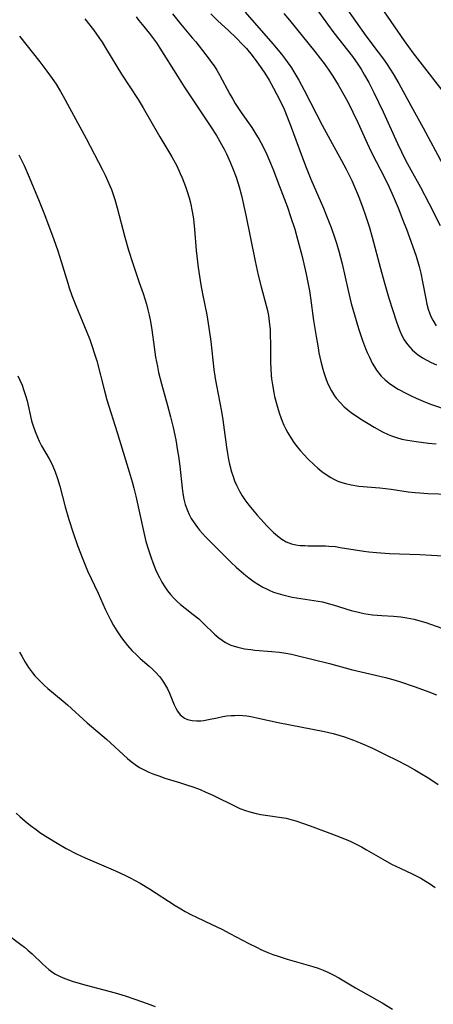
# Model space of a CAD drawing. Units: inches. Extents: x 2056167 to 2061704, y 169005 to 174460.
# Drawn here: x 2058449 to 2058507, y 169588 to 169727 of the extents above; entities that cross this region are included whole.
import ezdxf

# ---------------------------------------------------------------- set-up
doc = ezdxf.new("R2010")
doc.units = ezdxf.units.IN
doc.header["$MEASUREMENT"] = 0
doc.layers.add('c_02_T15S_R18E', color=80, linetype='Continuous')

msp = doc.modelspace()

# ---------------------------------------------------------------- linework, layer by layer
at = {"layer": 'c_02_T15S_R18E', "elevation": 1014}
msp.add_lwpolyline([(2058475.74, 169727.41), (2058476.71, 169726.46), (2058478.28, 169725.01), (2058479.28, 169724.06), (2058480.27, 169723.04), (2058480.75, 169722.52), (2058481.57, 169721.53), (2058482.23, 169720.66), (2058482.93, 169719.67), (2058483.33, 169719.07), (2058483.95, 169718.07), (2058484.56, 169716.96), (2058485.47, 169715.17), (2058486.03, 169713.99), (2058486.48, 169712.95), (2058487.04, 169711.49), (2058488.47, 169707.53), (2058489.12, 169705.8), (2058489.78, 169704.18), (2058491.54, 169700.13), (2058492.08, 169698.79), (2058492.62, 169697.38), (2058493.14, 169695.92), (2058493.37, 169695.22), (2058493.71, 169694.09), (2058494.16, 169692.31), (2058495.01, 169688.57), (2058495.46, 169686.75), (2058495.91, 169685.12), (2058496.48, 169683.23), (2058497.05, 169681.55), (2058497.47, 169680.42), (2058497.7, 169679.85), (2058497.99, 169679.19), (2058498.41, 169678.34), (2058498.7, 169677.84), (2058498.99, 169677.39), (2058499.31, 169676.96), (2058499.66, 169676.55), (2058500.19, 169676.03), (2058500.77, 169675.56), (2058501.51, 169675.05), (2058502.05, 169674.71), (2058503.19, 169674.09), (2058503.77, 169673.8), (2058504.58, 169673.42), (2058505.85, 169672.9), (2058506.73, 169672.57), (2058509.04, 169671.74)], dxfattribs=at)
at = {"layer": 'c_02_T15S_R18E'}
for points in [[(2058497.18, 169731.94, 1004), (2058502.88, 169723.62, 1004), (2058504.11, 169721.91, 1004), (2058505.05, 169720.64, 1004), (2058508.49, 169716.25, 1004)], [(2058490.08, 169728.79, 1008), (2058492.11, 169725.96, 1008), (2058493.02, 169724.74, 1008), (2058495.62, 169721.4, 1008), (2058496.37, 169720.32, 1008), (2058496.83, 169719.62, 1008), (2058497.33, 169718.79, 1008), (2058497.93, 169717.74, 1008), (2058498.64, 169716.34, 1008), (2058499.91, 169713.64, 1008), (2058501.95, 169709.2, 1008), (2058503.07, 169706.86, 1008), (2058503.8, 169705.48, 1008), (2058505.15, 169703.08, 1008), (2058506.35, 169700.82, 1008), (2058507.94, 169697.68, 1008)], [(2058470.4, 169727.38, 1016), (2058471.51, 169725.99, 1016), (2058473.16, 169724.04, 1016), (2058473.64, 169723.45, 1016), (2058475.52, 169721.04, 1016), (2058475.87, 169720.57, 1016), (2058476.21, 169720.08, 1016), (2058476.61, 169719.46, 1016), (2058476.98, 169718.82, 1016), (2058478.42, 169716.11, 1016), (2058478.83, 169715.4, 1016), (2058479.19, 169714.81, 1016), (2058480.03, 169713.56, 1016), (2058481.49, 169711.44, 1016), (2058481.95, 169710.74, 1016), (2058482.55, 169709.75, 1016), (2058483.02, 169708.89, 1016), (2058483.61, 169707.65, 1016), (2058484, 169706.76, 1016), (2058484.5, 169705.52, 1016), (2058485.13, 169703.9, 1016), (2058486.49, 169700.27, 1016), (2058486.94, 169698.95, 1016), (2058487.53, 169697.14, 1016), (2058487.98, 169695.57, 1016), (2058488.55, 169693.32, 1016), (2058489.12, 169690.86, 1016), (2058489.47, 169689.2, 1016), (2058489.6, 169688.51, 1016), (2058489.76, 169687.54, 1016), (2058490.17, 169684.36, 1016), (2058490.51, 169682.11, 1016), (2058490.79, 169680.51, 1016), (2058490.93, 169679.8, 1016), (2058491.2, 169678.57, 1016), (2058491.47, 169677.53, 1016), (2058491.62, 169677.03, 1016), (2058491.9, 169676.2, 1016), (2058492.09, 169675.7, 1016), (2058492.37, 169675.07, 1016), (2058492.69, 169674.46, 1016), (2058493.12, 169673.76, 1016), (2058493.35, 169673.45, 1016), (2058493.88, 169672.82, 1016), (2058494.46, 169672.23, 1016), (2058494.96, 169671.8, 1016), (2058495.48, 169671.4, 1016), (2058496.15, 169670.94, 1016), (2058496.75, 169670.55, 1016), (2058498.69, 169669.36, 1016), (2058499.82, 169668.72, 1016), (2058500.65, 169668.32, 1016), (2058501.1, 169668.14, 1016), (2058501.78, 169667.9, 1016), (2058502.55, 169667.69, 1016), (2058503.35, 169667.53, 1016), (2058504.58, 169667.34, 1016), (2058506.29, 169667.13, 1016), (2058507.38, 169667.03, 1016)], [(2058480.57, 169727.64, 1012), (2058484.44, 169723.19, 1012), (2058485.65, 169721.74, 1012), (2058486.25, 169720.97, 1012), (2058487.05, 169719.83, 1012), (2058487.42, 169719.24, 1012), (2058488.1, 169718.1, 1012), (2058488.85, 169716.69, 1012), (2058490.58, 169713.29, 1012), (2058491.37, 169711.77, 1012), (2058492.49, 169709.69, 1012), (2058494.1, 169706.79, 1012), (2058494.76, 169705.57, 1012), (2058495.53, 169704.01, 1012), (2058495.93, 169703.11, 1012), (2058496.34, 169702.14, 1012), (2058496.63, 169701.4, 1012), (2058497.1, 169700.14, 1012), (2058497.42, 169699.23, 1012), (2058497.95, 169697.54, 1012), (2058498.37, 169696.06, 1012), (2058499.54, 169691.62, 1012), (2058500.06, 169689.78, 1012), (2058500.73, 169687.49, 1012), (2058501.8, 169684.14, 1012), (2058502.02, 169683.51, 1012), (2058502.26, 169682.89, 1012), (2058502.51, 169682.34, 1012), (2058502.89, 169681.64, 1012), (2058503.34, 169680.99, 1012), (2058503.99, 169680.23, 1012), (2058504.72, 169679.6, 1012), (2058505.44, 169679.1, 1012), (2058506.05, 169678.76, 1012), (2058506.68, 169678.44, 1012), (2058507.39, 169678.11, 1012)], [(2058485.99, 169727.45, 1010), (2058486.79, 169726.49, 1010), (2058488.56, 169724.28, 1010), (2058490.34, 169722.1, 1010), (2058491.16, 169721.07, 1010), (2058491.65, 169720.41, 1010), (2058492.32, 169719.46, 1010), (2058492.86, 169718.64, 1010), (2058493.61, 169717.44, 1010), (2058494.6, 169715.71, 1010), (2058495.06, 169714.84, 1010), (2058495.69, 169713.6, 1010), (2058496.38, 169712.15, 1010), (2058497.69, 169709.23, 1010), (2058498.25, 169708.04, 1010), (2058498.94, 169706.64, 1010), (2058500.1, 169704.41, 1010), (2058500.76, 169703.08, 1010), (2058501.35, 169701.78, 1010), (2058502.04, 169700.14, 1010), (2058502.71, 169698.44, 1010), (2058503.2, 169697.14, 1010), (2058504.05, 169694.82, 1010), (2058504.54, 169693.36, 1010), (2058504.98, 169691.91, 1010), (2058505.21, 169691, 1010), (2058505.46, 169689.78, 1010), (2058505.9, 169687.37, 1010), (2058506.07, 169686.62, 1010), (2058506.26, 169685.94, 1010), (2058506.48, 169685.28, 1010), (2058506.66, 169684.82, 1010), (2058506.88, 169684.37, 1010), (2058507.34, 169683.61, 1010)], [(2058494.59, 169728.42, 1006), (2058497.49, 169724.31, 1006), (2058499.25, 169722.02, 1006), (2058499.97, 169721.04, 1006), (2058500.49, 169720.28, 1006), (2058501.32, 169718.98, 1006), (2058502.12, 169717.62, 1006), (2058503.81, 169714.53, 1006), (2058505.54, 169711.41, 1006), (2058508.31, 169706.25, 1006)], [(2058458.1, 169726.67, 1020), (2058459.3, 169725.12, 1020), (2058460.05, 169724.06, 1020), (2058460.5, 169723.39, 1020), (2058461.14, 169722.37, 1020), (2058463.24, 169718.93, 1020), (2058465.57, 169715.35, 1020), (2058466.26, 169714.2, 1020), (2058468.59, 169710.13, 1020), (2058470.3, 169707.3, 1020), (2058471, 169706.03, 1020), (2058471.48, 169704.99, 1020), (2058471.74, 169704.37, 1020), (2058472.21, 169703.13, 1020), (2058472.44, 169702.46, 1020), (2058472.71, 169701.57, 1020), (2058472.9, 169700.85, 1020), (2058473.16, 169699.63, 1020), (2058473.32, 169698.59, 1020), (2058473.39, 169698.04, 1020), (2058473.48, 169697.17, 1020), (2058473.7, 169694.19, 1020), (2058473.78, 169693.38, 1020), (2058473.99, 169691.76, 1020), (2058474.37, 169689.36, 1020), (2058474.61, 169688.07, 1020), (2058475.18, 169685.13, 1020), (2058475.48, 169683.32, 1020), (2058475.74, 169681.41, 1020), (2058476.2, 169677.48, 1020), (2058476.38, 169676.18, 1020), (2058476.55, 169675.21, 1020), (2058477.24, 169671.56, 1020), (2058477.44, 169670.4, 1020), (2058477.65, 169668.98, 1020), (2058477.96, 169666.54, 1020), (2058478.08, 169665.68, 1020), (2058478.23, 169664.82, 1020), (2058478.38, 169664.16, 1020), (2058478.66, 169663.1, 1020), (2058478.87, 169662.43, 1020), (2058479.09, 169661.83, 1020), (2058479.34, 169661.25, 1020), (2058479.79, 169660.37, 1020), (2058480.16, 169659.75, 1020), (2058480.55, 169659.15, 1020), (2058480.94, 169658.62, 1020), (2058481.31, 169658.14, 1020), (2058482.27, 169657, 1020), (2058482.75, 169656.46, 1020), (2058483.66, 169655.48, 1020), (2058484.55, 169654.6, 1020), (2058485.11, 169654.11, 1020), (2058485.71, 169653.66, 1020), (2058486.33, 169653.29, 1020), (2058486.7, 169653.13, 1020), (2058487.07, 169653, 1020), (2058487.67, 169652.86, 1020), (2058488.3, 169652.78, 1020), (2058488.94, 169652.74, 1020), (2058489.41, 169652.72, 1020), (2058491.84, 169652.71, 1020), (2058492.32, 169652.69, 1020), (2058493.26, 169652.6, 1020), (2058493.92, 169652.5, 1020), (2058497.2, 169651.96, 1020), (2058497.91, 169651.87, 1020), (2058499.01, 169651.76, 1020), (2058500.83, 169651.66, 1020), (2058505.07, 169651.5, 1020), (2058506.73, 169651.42, 1020), (2058508.28, 169651.31, 1020)], [(2058465.31, 169726.96, 1018), (2058465.68, 169726.45, 1018), (2058466.12, 169725.89, 1018), (2058467.16, 169724.61, 1018), (2058467.73, 169723.87, 1018), (2058468.13, 169723.32, 1018), (2058468.62, 169722.57, 1018), (2058471.07, 169718.62, 1018), (2058472.03, 169717.13, 1018), (2058475.78, 169711.53, 1018), (2058476.54, 169710.31, 1018), (2058477.26, 169709.07, 1018), (2058477.61, 169708.41, 1018), (2058477.95, 169707.73, 1018), (2058478.47, 169706.59, 1018), (2058478.9, 169705.54, 1018), (2058479.3, 169704.45, 1018), (2058479.72, 169703.12, 1018), (2058480.04, 169701.88, 1018), (2058480.65, 169699.15, 1018), (2058481.99, 169692.67, 1018), (2058482.42, 169690.7, 1018), (2058482.81, 169689.05, 1018), (2058483.53, 169686.43, 1018), (2058483.7, 169685.75, 1018), (2058483.84, 169685.05, 1018), (2058483.96, 169684.19, 1018), (2058484.06, 169683.03, 1018), (2058484.1, 169682.12, 1018), (2058484.12, 169681.25, 1018), (2058484.13, 169678.47, 1018), (2058484.16, 169677.57, 1018), (2058484.22, 169676.68, 1018), (2058484.27, 169676.15, 1018), (2058484.39, 169675.3, 1018), (2058484.59, 169674.24, 1018), (2058484.71, 169673.68, 1018), (2058485.01, 169672.49, 1018), (2058485.19, 169671.87, 1018), (2058485.4, 169671.22, 1018), (2058485.78, 169670.19, 1018), (2058486.02, 169669.64, 1018), (2058486.28, 169669.1, 1018), (2058486.56, 169668.56, 1018), (2058487.07, 169667.73, 1018), (2058487.41, 169667.22, 1018), (2058487.85, 169666.62, 1018), (2058488.32, 169666.05, 1018), (2058488.84, 169665.47, 1018), (2058489.37, 169664.92, 1018), (2058490.25, 169664.08, 1018), (2058490.78, 169663.61, 1018), (2058491.33, 169663.16, 1018), (2058491.94, 169662.71, 1018), (2058492.57, 169662.3, 1018), (2058493.03, 169662.06, 1018), (2058493.57, 169661.81, 1018), (2058494.12, 169661.6, 1018), (2058494.63, 169661.44, 1018), (2058495.43, 169661.26, 1018), (2058496.53, 169661.1, 1018), (2058499.46, 169660.84, 1018), (2058501.06, 169660.65, 1018), (2058503.43, 169660.31, 1018), (2058504.44, 169660.19, 1018), (2058505.06, 169660.14, 1018), (2058506.18, 169660.07, 1018), (2058509.29, 169659.97, 1018)], [(2058448.91, 169724.24, 1022), (2058451.79, 169720.63, 1022), (2058452.78, 169719.35, 1022), (2058453.52, 169718.33, 1022), (2058454.06, 169717.51, 1022), (2058454.69, 169716.48, 1022), (2058455.06, 169715.83, 1022), (2058458.28, 169709.91, 1022), (2058460.56, 169705.49, 1022), (2058460.94, 169704.75, 1022), (2058461.47, 169703.59, 1022), (2058461.81, 169702.74, 1022), (2058462.06, 169702.04, 1022), (2058462.29, 169701.33, 1022), (2058462.64, 169700.15, 1022), (2058463.7, 169696.03, 1022), (2058464.2, 169694.23, 1022), (2058464.81, 169692.35, 1022), (2058465.73, 169689.7, 1022), (2058466.25, 169688.15, 1022), (2058466.72, 169686.64, 1022), (2058466.93, 169685.86, 1022), (2058467.1, 169685.1, 1022), (2058467.28, 169684.19, 1022), (2058467.47, 169683.03, 1022), (2058467.8, 169680.62, 1022), (2058468.02, 169679.19, 1022), (2058468.26, 169677.88, 1022), (2058468.43, 169677.06, 1022), (2058468.83, 169675.47, 1022), (2058469.69, 169672.42, 1022), (2058470.12, 169670.81, 1022), (2058470.48, 169669.32, 1022), (2058470.84, 169667.57, 1022), (2058471.1, 169666.06, 1022), (2058471.22, 169665.28, 1022), (2058471.4, 169663.9, 1022), (2058471.73, 169660.82, 1022), (2058471.84, 169660.05, 1022), (2058471.98, 169659.28, 1022), (2058472.17, 169658.53, 1022), (2058472.47, 169657.68, 1022), (2058472.72, 169657.11, 1022), (2058473.02, 169656.56, 1022), (2058473.42, 169655.92, 1022), (2058473.87, 169655.29, 1022), (2058474.19, 169654.9, 1022), (2058475.03, 169653.96, 1022), (2058475.61, 169653.35, 1022), (2058477.25, 169651.71, 1022), (2058478.62, 169650.37, 1022), (2058479.29, 169649.74, 1022), (2058480.37, 169648.8, 1022), (2058481.09, 169648.21, 1022), (2058481.83, 169647.67, 1022), (2058482.44, 169647.27, 1022), (2058483.07, 169646.91, 1022), (2058483.56, 169646.66, 1022), (2058483.95, 169646.48, 1022), (2058484.57, 169646.23, 1022), (2058485.2, 169646.01, 1022), (2058485.84, 169645.82, 1022), (2058486.43, 169645.68, 1022), (2058487.19, 169645.52, 1022), (2058490.22, 169645.04, 1022), (2058491.4, 169644.83, 1022), (2058492.22, 169644.64, 1022), (2058492.91, 169644.45, 1022), (2058495.42, 169643.64, 1022), (2058496.45, 169643.38, 1022), (2058497.24, 169643.22, 1022), (2058498.45, 169643.04, 1022), (2058499.72, 169642.93, 1022), (2058501.4, 169642.83, 1022), (2058502.39, 169642.73, 1022), (2058503.23, 169642.62, 1022), (2058504.3, 169642.41, 1022), (2058505.09, 169642.2, 1022), (2058505.89, 169641.95, 1022), (2058508.97, 169640.86, 1022)], [(2058448.82, 169707.61, 1024), (2058449.56, 169706.11, 1024), (2058450.14, 169704.8, 1024), (2058451.59, 169701.35, 1024), (2058452.44, 169699.2, 1024), (2058453.76, 169695.69, 1024), (2058454.32, 169694.11, 1024), (2058454.79, 169692.61, 1024), (2058455.69, 169689.58, 1024), (2058455.89, 169688.95, 1024), (2058456.27, 169687.86, 1024), (2058456.83, 169686.43, 1024), (2058458.39, 169682.71, 1024), (2058458.8, 169681.66, 1024), (2058459.04, 169680.99, 1024), (2058459.55, 169679.4, 1024), (2058459.75, 169678.68, 1024), (2058460.84, 169674.49, 1024), (2058461.19, 169673.22, 1024), (2058462.64, 169668.62, 1024), (2058464.32, 169663.1, 1024), (2058464.73, 169661.68, 1024), (2058464.96, 169660.83, 1024), (2058465.25, 169659.68, 1024), (2058466.36, 169654.58, 1024), (2058466.66, 169653.34, 1024), (2058467, 169652.16, 1024), (2058467.37, 169651.02, 1024), (2058467.61, 169650.38, 1024), (2058468.11, 169649.17, 1024), (2058468.54, 169648.27, 1024), (2058468.9, 169647.61, 1024), (2058469.29, 169646.97, 1024), (2058469.67, 169646.42, 1024), (2058470.11, 169645.87, 1024), (2058470.58, 169645.35, 1024), (2058471.03, 169644.91, 1024), (2058471.51, 169644.5, 1024), (2058472.18, 169643.96, 1024), (2058473.3, 169643.09, 1024), (2058474.07, 169642.45, 1024), (2058474.75, 169641.82, 1024), (2058476.28, 169640.31, 1024), (2058476.89, 169639.78, 1024), (2058477.33, 169639.45, 1024), (2058477.8, 169639.15, 1024), (2058478.58, 169638.77, 1024), (2058479.05, 169638.61, 1024), (2058479.54, 169638.47, 1024), (2058480.49, 169638.27, 1024), (2058481.36, 169638.15, 1024), (2058481.94, 169638.09, 1024), (2058484.32, 169637.9, 1024), (2058485.37, 169637.79, 1024), (2058486.29, 169637.66, 1024), (2058487.05, 169637.52, 1024), (2058487.84, 169637.34, 1024), (2058492.38, 169636.2, 1024), (2058495.45, 169635.37, 1024), (2058498.85, 169634.58, 1024), (2058500.25, 169634.23, 1024), (2058501.29, 169633.95, 1024), (2058502.2, 169633.67, 1024), (2058504.43, 169632.93, 1024), (2058506.35, 169632.24, 1024), (2058507.41, 169631.82, 1024)], [(2058448.68, 169676.57, 1026), (2058448.99, 169675.95, 1026), (2058449.29, 169675.25, 1026), (2058449.55, 169674.54, 1026), (2058449.79, 169673.82, 1026), (2058449.99, 169673.08, 1026), (2058450.62, 169670.27, 1026), (2058450.82, 169669.57, 1026), (2058451.1, 169668.75, 1026), (2058451.43, 169667.96, 1026), (2058451.68, 169667.42, 1026), (2058452.03, 169666.76, 1026), (2058453.09, 169664.92, 1026), (2058453.4, 169664.34, 1026), (2058453.6, 169663.91, 1026), (2058453.95, 169663.09, 1026), (2058454.27, 169662.16, 1026), (2058454.59, 169661.09, 1026), (2058455.34, 169658.2, 1026), (2058455.85, 169656.41, 1026), (2058456.44, 169654.54, 1026), (2058457.05, 169652.77, 1026), (2058457.79, 169650.84, 1026), (2058458.47, 169649.21, 1026), (2058459.94, 169646.05, 1026), (2058460.96, 169643.81, 1026), (2058461.25, 169643.18, 1026), (2058461.68, 169642.33, 1026), (2058462.12, 169641.54, 1026), (2058462.58, 169640.77, 1026), (2058463.22, 169639.82, 1026), (2058463.54, 169639.39, 1026), (2058464.06, 169638.74, 1026), (2058464.69, 169638.03, 1026), (2058465.36, 169637.37, 1026), (2058465.86, 169636.92, 1026), (2058467.11, 169635.82, 1026), (2058467.56, 169635.41, 1026), (2058467.99, 169634.98, 1026), (2058468.55, 169634.37, 1026), (2058468.86, 169633.98, 1026), (2058469.14, 169633.58, 1026), (2058469.42, 169633.12, 1026), (2058469.67, 169632.65, 1026), (2058469.95, 169632.03, 1026), (2058470.64, 169630.4, 1026), (2058470.85, 169629.94, 1026), (2058471.09, 169629.52, 1026), (2058471.48, 169629.01, 1026), (2058471.81, 169628.72, 1026), (2058472.08, 169628.54, 1026), (2058472.5, 169628.35, 1026), (2058473.12, 169628.19, 1026), (2058473.78, 169628.13, 1026), (2058474.35, 169628.15, 1026), (2058474.79, 169628.2, 1026), (2058475.42, 169628.32, 1026), (2058476.63, 169628.59, 1026), (2058477.43, 169628.75, 1026), (2058478.02, 169628.83, 1026), (2058478.62, 169628.89, 1026), (2058479.12, 169628.92, 1026), (2058479.7, 169628.93, 1026), (2058480.27, 169628.91, 1026), (2058480.82, 169628.85, 1026), (2058481.37, 169628.77, 1026), (2058482.22, 169628.58, 1026), (2058483.73, 169628.22, 1026), (2058485.2, 169627.91, 1026), (2058491.71, 169626.65, 1026), (2058492.93, 169626.35, 1026), (2058494.5, 169625.89, 1026), (2058495.79, 169625.44, 1026), (2058496.69, 169625.08, 1026), (2058498.43, 169624.3, 1026), (2058500.29, 169623.39, 1026), (2058501.83, 169622.62, 1026), (2058503.29, 169621.86, 1026), (2058504.38, 169621.26, 1026), (2058505.06, 169620.87, 1026), (2058506.34, 169620.08, 1026), (2058507.66, 169619.22, 1026)], [(2058448.94, 169637.8, 1028), (2058449.24, 169637.22, 1028), (2058449.71, 169636.4, 1028), (2058450.21, 169635.62, 1028), (2058450.75, 169634.87, 1028), (2058451.08, 169634.47, 1028), (2058451.71, 169633.79, 1028), (2058452.38, 169633.14, 1028), (2058452.89, 169632.7, 1028), (2058455.07, 169630.89, 1028), (2058455.66, 169630.38, 1028), (2058458.42, 169627.88, 1028), (2058461.11, 169625.57, 1028), (2058464.06, 169622.87, 1028), (2058464.59, 169622.42, 1028), (2058465.13, 169622.01, 1028), (2058465.74, 169621.61, 1028), (2058466.39, 169621.25, 1028), (2058467.07, 169620.94, 1028), (2058467.76, 169620.66, 1028), (2058468.46, 169620.41, 1028), (2058469.33, 169620.12, 1028), (2058471.35, 169619.51, 1028), (2058472.51, 169619.14, 1028), (2058473.24, 169618.89, 1028), (2058474.28, 169618.49, 1028), (2058475.07, 169618.16, 1028), (2058476.05, 169617.71, 1028), (2058479.35, 169616.08, 1028), (2058479.84, 169615.86, 1028), (2058480.63, 169615.56, 1028), (2058481.23, 169615.37, 1028), (2058482.13, 169615.15, 1028), (2058482.78, 169615.02, 1028), (2058483.44, 169614.92, 1028), (2058485.69, 169614.59, 1028), (2058486.32, 169614.47, 1028), (2058487, 169614.31, 1028), (2058487.66, 169614.13, 1028), (2058488.75, 169613.76, 1028), (2058489.67, 169613.43, 1028), (2058492.44, 169612.39, 1028), (2058494.03, 169611.78, 1028), (2058495.29, 169611.24, 1028), (2058496.15, 169610.83, 1028), (2058496.87, 169610.45, 1028), (2058497.57, 169610.06, 1028), (2058499.89, 169608.72, 1028), (2058501.11, 169608.04, 1028), (2058502.3, 169607.45, 1028), (2058503.99, 169606.68, 1028), (2058504.75, 169606.3, 1028), (2058505.19, 169606.06, 1028), (2058505.96, 169605.61, 1028), (2058506.59, 169605.2, 1028), (2058507.2, 169604.76, 1028)], [(2058448.47, 169615.17, 1030), (2058448.96, 169614.72, 1030), (2058449.71, 169614.08, 1030), (2058450.48, 169613.46, 1030), (2058451.26, 169612.88, 1030), (2058451.8, 169612.49, 1030), (2058452.89, 169611.77, 1030), (2058454.2, 169610.96, 1030), (2058455.46, 169610.24, 1030), (2058456.94, 169609.48, 1030), (2058458.13, 169608.93, 1030), (2058462.37, 169607.11, 1030), (2058463.81, 169606.45, 1030), (2058464.47, 169606.12, 1030), (2058465.84, 169605.36, 1030), (2058467.14, 169604.58, 1030), (2058470.77, 169602.21, 1030), (2058471.54, 169601.74, 1030), (2058472.17, 169601.39, 1030), (2058472.95, 169600.97, 1030), (2058473.75, 169600.57, 1030), (2058475.89, 169599.57, 1030), (2058477.31, 169598.89, 1030), (2058478.43, 169598.31, 1030), (2058481.09, 169596.88, 1030), (2058482.24, 169596.31, 1030), (2058482.76, 169596.07, 1030), (2058483.77, 169595.64, 1030), (2058484.46, 169595.37, 1030), (2058485.22, 169595.1, 1030), (2058486.47, 169594.7, 1030), (2058490.06, 169593.67, 1030), (2058490.83, 169593.42, 1030), (2058491.51, 169593.16, 1030), (2058492.18, 169592.87, 1030), (2058492.9, 169592.5, 1030), (2058493.7, 169592.06, 1030), (2058496.06, 169590.66, 1030), (2058499.81, 169588.55, 1030), (2058501.24, 169587.7, 1030)], [(2058447.01, 169598.36, 1032), (2058449.12, 169596.77, 1032), (2058449.62, 169596.38, 1032), (2058450.1, 169595.97, 1032), (2058450.69, 169595.44, 1032), (2058452.18, 169594, 1032), (2058452.61, 169593.61, 1032), (2058453.05, 169593.24, 1032), (2058453.61, 169592.83, 1032), (2058453.97, 169592.6, 1032), (2058454.61, 169592.27, 1032), (2058455.28, 169591.99, 1032), (2058456.47, 169591.56, 1032), (2058458.28, 169591.03, 1032), (2058462.35, 169589.95, 1032), (2058463.75, 169589.53, 1032), (2058465.1, 169589.09, 1032), (2058466.83, 169588.46, 1032), (2058467.94, 169588.03, 1032)]]:
    msp.add_polyline3d(points, dxfattribs=at)

doc.saveas('drawing.dxf')
